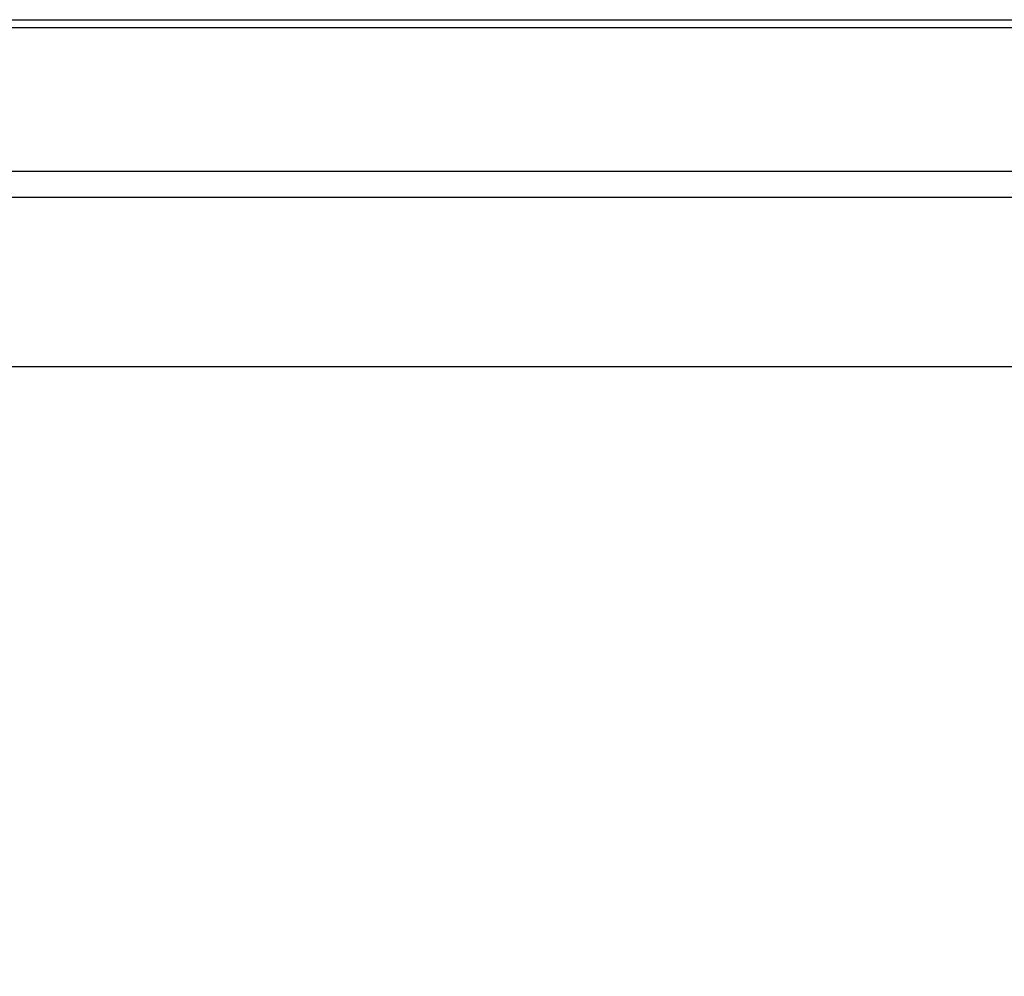
# Model space of a CAD drawing. Extents: x 5 to 292, y 5 to 205.
# Drawn here: x 44 to 50, y 108 to 114 of the extents above; entities that cross this region are included whole.
import ezdxf

# ---------------------------------------------------------------- set-up
doc = ezdxf.new("R2010")
doc.units = 0
doc.layers.get('0').update_dxf_attribs({"linetype": 'CONTINUOUS'})
doc.styles.add('SLDTEXTSTYLE0', font='TXT', dxfattribs={"width": 0.75})
doc.dimstyles.new('SLDDIMSTYLE1', dxfattribs={"dimtxt": 3.5, "dimasz": 3, "dimexe": 0, "dimexo": 0.0625, "dimgap": 0.875, "dimtad": 1, "dimdec": 0, "dimlfac": 25, "dimrnd": 1e-09, "dimzin": 12, "dimtxsty": 'SLDTEXTSTYLE0', "dimsah": 1, "dimcen": 0.09, "dimazin": 3, "dimtfac": 1, "dimtdec": 0, "dimtofl": 0, "dimtmove": 0, "dimatfit": 3, "dimtolj": 1, "dimtzin": 12})

# ---------------------------------------------------------------- blocks, each defined once
blk = doc.blocks.new('_D_3')
at = {"color": 7, "linetype": 'CONTINUOUS'}
for p, q in [((39.0728, 111.8636), (39.0728, 82.58)), ((82.3978, 111.8636), (82.3978, 82.58)), ((39.0728, 83.58), (82.3978, 83.58))]:
    blk.add_line(p, q, dxfattribs=at)
for points in [[(39.0728, 83.58), (42.0728, 83.13), (42.0728, 84.03)], [(82.3978, 83.58), (79.3978, 84.03), (79.3978, 83.13)]]:
    blk.add_solid(points, dxfattribs=at)
at = {"color": 7, "linetype": 'CONTINUOUS', "insert": (55.563, 88.0917), "char_height": 3.5, "attachment_point": 1, "style": 'SLDTEXTSTYLE0'}
blk.add_mtext('1083', dxfattribs=at)

msp = doc.modelspace()

# ---------------------------------------------------------------- linework, layer by layer
at = {"color": 7, "linetype": 'CONTINUOUS'}
for p, q in [((40.9362, 114.12364), (80.57461, 114.12364)), ((80.58438, 114.07592), (40.92312, 114.07592)), ((40.7738, 113.21866), (80.73371, 113.21866)), ((80.73914, 113.06239), (40.76837, 113.06239)), ((80.86375, 112.05088), (40.64375, 112.05088))]:
    msp.add_line(p, q, dxfattribs=at)

# ---------------------------------------------------------------- dimensions: what is measured, and where the dimension line sits
dim = msp.add_linear_dim(base=(82.39776, 83.58), p1=(39.07278, 112.36364), p2=(82.39776, 112.36364), dimstyle='SLDDIMSTYLE1', dxfattribs=at)
dim.commit()
dim.dimension.update_dxf_attribs({"geometry": '_D_3', "text_midpoint": (60.73527, 83.58), "dimtype": 160})

doc.saveas('drawing.dxf')
